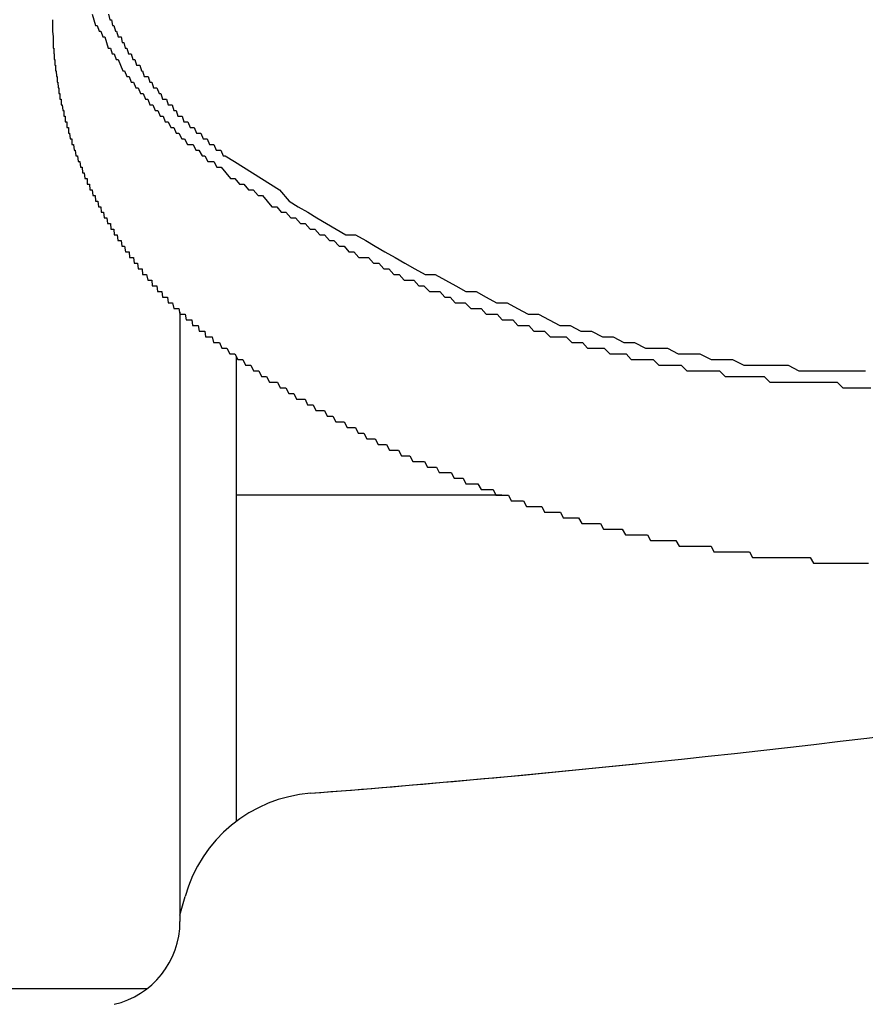
# Model space of a CAD drawing. Extents: x -46 to 21677, y -746 to 14597.
# Drawn here: x 2270 to 2285, y 12396 to 12413 of the extents above; entities that cross this region are included whole.
import ezdxf

# ---------------------------------------------------------------- set-up
doc = ezdxf.new("R2010")
doc.units = 0
doc.header["$LTSCALE"] = 70
doc.layers.add('_0-1_LAYER_1', color=7, linetype='CONTINUOUS')

msp = doc.modelspace()

# ---------------------------------------------------------------- linework, layer by layer
at = {"layer": '_0-1_LAYER_1', "color": 7, "linetype": 'Continuous'}
for p, q in [((2270.75, 12413.4), (2270.75, 12413.3)), ((2271.45, 12413.5), (2271.48, 12413.4)), ((2271.48, 12413.4), (2271.51, 12413.3)), ((2271.74, 12413.5), (2271.76, 12413.4)), ((2271.76, 12413.4), (2271.79, 12413.4)), ((2271.79, 12413.4), (2271.81, 12413.3)), ((2270.75, 12413.3), (2270.75, 12413.2)), ((2271.51, 12413.3), (2271.54, 12413.3)), ((2271.54, 12413.3), (2271.57, 12413.2)), ((2271.81, 12413.3), (2271.83, 12413.3)), ((2271.83, 12413.3), (2271.86, 12413.2)), ((2270.75, 12413.2), (2270.76, 12413.1)), ((2270.76, 12413.1), (2270.76, 12413)), ((2271.57, 12413.2), (2271.6, 12413.2)), ((2271.6, 12413.2), (2271.64, 12413.1)), ((2271.64, 12413.1), (2271.67, 12413.1)), ((2271.67, 12413.1), (2271.7, 12413)), ((2271.86, 12413.2), (2271.88, 12413.2)), ((2271.88, 12413.2), (2271.91, 12413.1)), ((2271.91, 12413.1), (2271.93, 12413.1)), ((2271.93, 12413.1), (2271.96, 12413.1)), ((2271.96, 12413.1), (2271.98, 12413)), ((2270.76, 12413), (2270.76, 12412.9)), ((2270.76, 12412.9), (2270.77, 12412.9)), ((2270.77, 12412.9), (2270.77, 12412.8)), ((2271.7, 12413), (2271.73, 12412.9)), ((2271.73, 12412.9), (2271.77, 12412.9)), ((2271.77, 12412.9), (2271.8, 12412.8)), ((2271.98, 12413), (2272.01, 12413)), ((2272.01, 12413), (2272.03, 12412.9)), ((2272.03, 12412.9), (2272.06, 12412.9)), ((2272.06, 12412.9), (2272.09, 12412.8)), ((2270.77, 12412.8), (2270.78, 12412.8)), ((2270.78, 12412.8), (2270.78, 12412.7)), ((2270.78, 12412.7), (2270.79, 12412.7)), ((2270.79, 12412.7), (2270.79, 12412.6)), ((2271.8, 12412.8), (2271.84, 12412.8)), ((2271.84, 12412.8), (2271.87, 12412.7)), ((2271.87, 12412.7), (2271.91, 12412.7)), ((2271.91, 12412.7), (2271.95, 12412.6)), ((2272.09, 12412.8), (2272.12, 12412.8)), ((2272.12, 12412.8), (2272.14, 12412.8)), ((2272.14, 12412.8), (2272.17, 12412.7)), ((2272.17, 12412.7), (2272.2, 12412.7)), ((2272.2, 12412.7), (2272.23, 12412.6)), ((2270.79, 12412.6), (2270.8, 12412.6)), ((2270.8, 12412.6), (2270.8, 12412.5)), ((2271.95, 12412.6), (2271.99, 12412.5)), ((2272.23, 12412.6), (2272.26, 12412.6)), ((2272.26, 12412.6), (2272.29, 12412.6)), ((2272.29, 12412.6), (2272.32, 12412.5)), ((2270.8, 12412.5), (2270.81, 12412.5)), ((2270.81, 12412.5), (2270.82, 12412.4)), ((2270.82, 12412.4), (2270.83, 12412.4)), ((2270.83, 12412.4), (2270.83, 12412.3)), ((2271.99, 12412.5), (2272.02, 12412.5)), ((2272.02, 12412.5), (2272.06, 12412.4)), ((2272.06, 12412.4), (2272.1, 12412.4)), ((2272.1, 12412.4), (2272.14, 12412.3)), ((2272.32, 12412.5), (2272.34, 12412.5)), ((2272.34, 12412.5), (2272.37, 12412.4)), ((2272.37, 12412.4), (2272.41, 12412.4)), ((2272.41, 12412.4), (2272.44, 12412.4)), ((2272.44, 12412.4), (2272.47, 12412.3)), ((2270.83, 12412.3), (2270.84, 12412.3)), ((2270.84, 12412.3), (2270.85, 12412.2)), ((2270.85, 12412.2), (2270.86, 12412.2)), ((2270.86, 12412.2), (2270.86, 12412.1)), ((2272.14, 12412.3), (2272.18, 12412.3)), ((2272.18, 12412.3), (2272.22, 12412.2)), ((2272.22, 12412.2), (2272.26, 12412.2)), ((2272.26, 12412.2), (2272.3, 12412.1)), ((2272.47, 12412.3), (2272.5, 12412.3)), ((2272.5, 12412.3), (2272.53, 12412.2)), ((2272.53, 12412.2), (2272.56, 12412.2)), ((2272.56, 12412.2), (2272.59, 12412.2)), ((2272.59, 12412.2), (2272.63, 12412.1)), ((2270.86, 12412.1), (2270.87, 12412.1)), ((2270.87, 12412.1), (2270.88, 12412.1)), ((2270.88, 12412.1), (2270.88, 12412)), ((2270.88, 12412), (2270.89, 12412)), ((2270.89, 12412), (2270.9, 12412)), ((2270.9, 12412), (2270.9, 12411.9)), ((2272.3, 12412.1), (2272.35, 12412.1)), ((2272.35, 12412.1), (2272.39, 12412)), ((2272.39, 12412), (2272.43, 12412)), ((2272.43, 12412), (2272.47, 12411.9)), ((2272.63, 12412.1), (2272.66, 12412.1)), ((2272.66, 12412.1), (2272.69, 12412)), ((2272.69, 12412), (2272.72, 12412)), ((2272.72, 12412), (2272.76, 12412)), ((2272.76, 12412), (2272.79, 12411.9)), ((2270.9, 12411.9), (2270.91, 12411.9)), ((2270.91, 12411.9), (2270.92, 12411.9)), ((2270.92, 12411.9), (2270.93, 12411.8)), ((2272.47, 12411.9), (2272.52, 12411.9)), ((2272.52, 12411.9), (2272.56, 12411.8)), ((2272.79, 12411.9), (2272.83, 12411.9)), ((2272.83, 12411.9), (2272.86, 12411.9)), ((2272.86, 12411.9), (2272.89, 12411.8)), ((2270.93, 12411.8), (2270.94, 12411.8)), ((2270.94, 12411.8), (2270.95, 12411.8)), ((2270.95, 12411.8), (2270.95, 12411.7)), ((2270.95, 12411.7), (2270.96, 12411.7)), ((2270.96, 12411.7), (2270.97, 12411.7)), ((2270.97, 12411.7), (2270.97, 12411.6)), ((2272.56, 12411.8), (2272.61, 12411.8)), ((2272.61, 12411.8), (2272.65, 12411.7)), ((2272.65, 12411.7), (2272.7, 12411.7)), ((2272.7, 12411.7), (2272.74, 12411.6)), ((2272.89, 12411.8), (2272.93, 12411.8)), ((2272.93, 12411.8), (2272.96, 12411.7)), ((2272.96, 12411.7), (2273, 12411.7)), ((2273, 12411.7), (2273.04, 12411.7)), ((2273.04, 12411.7), (2273.07, 12411.6)), ((2270.97, 12411.6), (2270.98, 12411.6)), ((2270.98, 12411.6), (2270.99, 12411.6)), ((2270.99, 12411.6), (2271, 12411.6)), ((2271, 12411.6), (2271, 12411.5)), ((2271, 12411.5), (2271.01, 12411.5)), ((2271.01, 12411.5), (2271.02, 12411.5)), ((2271.02, 12411.5), (2271.03, 12411.5)), ((2271.03, 12411.5), (2271.03, 12411.4)), ((2272.74, 12411.6), (2272.79, 12411.6)), ((2272.79, 12411.6), (2272.84, 12411.5)), ((2272.84, 12411.5), (2272.89, 12411.5)), ((2272.89, 12411.5), (2272.93, 12411.4)), ((2273.07, 12411.6), (2273.11, 12411.6)), ((2273.11, 12411.6), (2273.14, 12411.6)), ((2273.14, 12411.6), (2273.18, 12411.5)), ((2273.18, 12411.5), (2273.22, 12411.5)), ((2273.22, 12411.5), (2273.25, 12411.5)), ((2273.25, 12411.5), (2273.29, 12411.4)), ((2271.03, 12411.4), (2271.04, 12411.4)), ((2271.04, 12411.4), (2271.05, 12411.4)), ((2271.05, 12411.4), (2271.06, 12411.3)), ((2272.93, 12411.4), (2272.98, 12411.4)), ((2272.98, 12411.4), (2273.03, 12411.3)), ((2273.29, 12411.4), (2273.33, 12411.4)), ((2273.33, 12411.4), (2273.37, 12411.4)), ((2273.37, 12411.4), (2273.41, 12411.3)), ((2271.06, 12411.3), (2271.07, 12411.3)), ((2271.07, 12411.3), (2271.08, 12411.3)), ((2271.08, 12411.3), (2271.09, 12411.3)), ((2271.09, 12411.3), (2271.09, 12411.2)), ((2271.09, 12411.2), (2271.1, 12411.2)), ((2271.1, 12411.2), (2271.11, 12411.2)), ((2271.11, 12411.2), (2271.12, 12411.2)), ((2271.12, 12411.2), (2271.13, 12411.1)), ((2273.03, 12411.3), (2273.08, 12411.3)), ((2273.08, 12411.3), (2273.13, 12411.2)), ((2273.13, 12411.2), (2273.18, 12411.2)), ((2273.18, 12411.2), (2273.23, 12411.2)), ((2273.23, 12411.2), (2273.28, 12411.1)), ((2273.41, 12411.3), (2273.44, 12411.3)), ((2273.44, 12411.3), (2273.48, 12411.3)), ((2273.48, 12411.3), (2273.52, 12411.2)), ((2273.52, 12411.2), (2273.56, 12411.2)), ((2273.56, 12411.2), (2273.6, 12411.2)), ((2273.6, 12411.2), (2273.64, 12411.1)), ((2271.13, 12411.1), (2271.14, 12411.1)), ((2271.14, 12411.1), (2271.15, 12411.1)), ((2271.15, 12411.1), (2271.16, 12411)), ((2271.16, 12411), (2271.17, 12411)), ((2271.17, 12411), (2271.18, 12411)), ((2271.18, 12411), (2271.19, 12411)), ((2271.19, 12411), (2271.2, 12410.9)), ((2273.28, 12411.1), (2273.33, 12411.1)), ((2273.33, 12411.1), (2273.39, 12411)), ((2273.39, 12411), (2273.44, 12411)), ((2273.44, 12411), (2273.49, 12410.9)), ((2273.64, 12411.1), (2273.68, 12411.1)), ((2273.68, 12411.1), (2273.72, 12411.1)), ((2273.72, 12411.1), (2273.76, 12411)), ((2273.76, 12411), (2273.8, 12411)), ((2273.8, 12411), (2273.96, 12410.9)), ((2271.2, 12410.9), (2271.21, 12410.9)), ((2271.21, 12410.9), (2271.22, 12410.9)), ((2271.22, 12410.9), (2271.23, 12410.9)), ((2271.23, 12410.9), (2271.24, 12410.8)), ((2271.24, 12410.8), (2271.25, 12410.8)), ((2271.25, 12410.8), (2271.26, 12410.8)), ((2271.26, 12410.8), (2271.27, 12410.8)), ((2271.27, 12410.8), (2271.28, 12410.7)), ((2273.49, 12410.9), (2273.54, 12410.9)), ((2273.54, 12410.9), (2273.6, 12410.9)), ((2273.6, 12410.9), (2273.65, 12410.8)), ((2273.65, 12410.8), (2273.73, 12410.8)), ((2273.73, 12410.8), (2273.81, 12410.7)), ((2273.96, 12410.9), (2274.12, 12410.8)), ((2274.12, 12410.8), (2274.28, 12410.7)), ((2271.28, 12410.7), (2271.29, 12410.7)), ((2271.29, 12410.7), (2271.3, 12410.7)), ((2271.3, 12410.7), (2271.31, 12410.7)), ((2271.31, 12410.7), (2271.32, 12410.6)), ((2273.81, 12410.7), (2273.89, 12410.6)), ((2274.28, 12410.7), (2274.44, 12410.6)), ((2271.32, 12410.6), (2271.33, 12410.6)), ((2271.33, 12410.6), (2271.34, 12410.6)), ((2271.34, 12410.6), (2271.35, 12410.6)), ((2271.35, 12410.6), (2271.36, 12410.6)), ((2271.36, 12410.6), (2271.36, 12410.5)), ((2271.36, 12410.5), (2271.37, 12410.5)), ((2271.37, 12410.5), (2271.38, 12410.5)), ((2271.38, 12410.5), (2271.39, 12410.5)), ((2271.39, 12410.5), (2271.4, 12410.5)), ((2271.4, 12410.5), (2271.41, 12410.4)), ((2273.89, 12410.6), (2273.97, 12410.6)), ((2273.97, 12410.6), (2274.05, 12410.5)), ((2274.05, 12410.5), (2274.13, 12410.5)), ((2274.13, 12410.5), (2274.21, 12410.4)), ((2274.44, 12410.6), (2274.6, 12410.5)), ((2274.6, 12410.5), (2274.76, 12410.4)), ((2271.41, 12410.4), (2271.42, 12410.4)), ((2271.42, 12410.4), (2271.43, 12410.4)), ((2271.43, 12410.4), (2271.44, 12410.4)), ((2271.44, 12410.4), (2271.45, 12410.4)), ((2271.45, 12410.4), (2271.46, 12410.3)), ((2271.46, 12410.3), (2271.47, 12410.3)), ((2271.47, 12410.3), (2271.48, 12410.3)), ((2271.48, 12410.3), (2271.49, 12410.3)), ((2271.49, 12410.3), (2271.5, 12410.3)), ((2271.5, 12410.3), (2271.51, 12410.2)), ((2274.21, 12410.4), (2274.29, 12410.4)), ((2274.29, 12410.4), (2274.38, 12410.3)), ((2274.38, 12410.3), (2274.46, 12410.3)), ((2274.46, 12410.3), (2274.54, 12410.2)), ((2274.76, 12410.4), (2274.93, 12410.2)), ((2271.51, 12410.2), (2271.52, 12410.2)), ((2271.52, 12410.2), (2271.53, 12410.2)), ((2271.53, 12410.2), (2271.54, 12410.2)), ((2271.54, 12410.2), (2271.55, 12410.2)), ((2271.55, 12410.2), (2271.56, 12410.1)), ((2271.56, 12410.1), (2271.57, 12410.1)), ((2271.57, 12410.1), (2271.58, 12410.1)), ((2271.58, 12410.1), (2271.59, 12410.1)), ((2271.59, 12410.1), (2271.6, 12410.1)), ((2271.6, 12410.1), (2271.61, 12410)), ((2274.54, 12410.2), (2274.62, 12410.1)), ((2274.62, 12410.1), (2274.71, 12410.1)), ((2274.71, 12410.1), (2274.79, 12410)), ((2274.93, 12410.2), (2275.09, 12410.1)), ((2275.09, 12410.1), (2275.26, 12410)), ((2271.61, 12410), (2271.62, 12410)), ((2271.62, 12410), (2271.63, 12410)), ((2271.63, 12410), (2271.64, 12410)), ((2271.64, 12410), (2271.65, 12410)), ((2271.65, 12410), (2271.66, 12409.9)), ((2274.79, 12410), (2274.87, 12410)), ((2274.87, 12410), (2274.96, 12409.9)), ((2275.26, 12410), (2275.42, 12409.9)), ((2271.66, 12409.9), (2271.67, 12409.9)), ((2271.67, 12409.9), (2271.68, 12409.9)), ((2271.68, 12409.9), (2271.69, 12409.9)), ((2271.69, 12409.9), (2271.7, 12409.9)), ((2271.7, 12409.9), (2271.71, 12409.9)), ((2271.71, 12409.9), (2271.72, 12409.8)), ((2271.72, 12409.8), (2271.73, 12409.8)), ((2271.73, 12409.8), (2271.74, 12409.8)), ((2271.74, 12409.8), (2271.75, 12409.8)), ((2271.75, 12409.8), (2271.76, 12409.8)), ((2271.76, 12409.8), (2271.77, 12409.8)), ((2271.77, 12409.8), (2271.78, 12409.7)), ((2274.96, 12409.9), (2275.04, 12409.9)), ((2275.04, 12409.9), (2275.13, 12409.8)), ((2275.13, 12409.8), (2275.21, 12409.8)), ((2275.21, 12409.8), (2275.3, 12409.7)), ((2275.42, 12409.9), (2275.59, 12409.8)), ((2275.59, 12409.8), (2275.76, 12409.7)), ((2271.78, 12409.7), (2271.79, 12409.7)), ((2271.79, 12409.7), (2271.8, 12409.7)), ((2271.8, 12409.7), (2271.81, 12409.7)), ((2271.81, 12409.7), (2271.82, 12409.7)), ((2271.82, 12409.7), (2271.83, 12409.7)), ((2271.83, 12409.7), (2271.84, 12409.6)), ((2271.84, 12409.6), (2271.85, 12409.6)), ((2271.85, 12409.6), (2271.86, 12409.6)), ((2271.86, 12409.6), (2271.87, 12409.6)), ((2271.87, 12409.6), (2271.88, 12409.6)), ((2271.88, 12409.6), (2271.89, 12409.6)), ((2271.89, 12409.6), (2271.9, 12409.5)), ((2275.3, 12409.7), (2275.38, 12409.7)), ((2275.38, 12409.7), (2275.47, 12409.6)), ((2275.47, 12409.6), (2275.55, 12409.6)), ((2275.55, 12409.6), (2275.64, 12409.5)), ((2275.76, 12409.7), (2275.93, 12409.6)), ((2275.93, 12409.6), (2276.1, 12409.6)), ((2276.1, 12409.6), (2276.28, 12409.5)), ((2271.9, 12409.5), (2271.91, 12409.5)), ((2271.91, 12409.5), (2271.92, 12409.5)), ((2271.92, 12409.5), (2271.93, 12409.5)), ((2271.93, 12409.5), (2271.94, 12409.5)), ((2271.94, 12409.5), (2271.95, 12409.5)), ((2271.95, 12409.5), (2271.96, 12409.5)), ((2271.96, 12409.5), (2271.97, 12409.4)), ((2271.97, 12409.4), (2271.98, 12409.4)), ((2271.98, 12409.4), (2271.99, 12409.4)), ((2271.99, 12409.4), (2272, 12409.4)), ((2272, 12409.4), (2272.01, 12409.4)), ((2272.01, 12409.4), (2272.02, 12409.4)), ((2272.02, 12409.4), (2272.04, 12409.3)), ((2275.64, 12409.5), (2275.72, 12409.5)), ((2275.72, 12409.5), (2275.81, 12409.4)), ((2275.81, 12409.4), (2275.9, 12409.4)), ((2275.9, 12409.4), (2275.98, 12409.3)), ((2276.28, 12409.5), (2276.45, 12409.4)), ((2276.45, 12409.4), (2276.62, 12409.3)), ((2272.04, 12409.3), (2272.05, 12409.3)), ((2272.05, 12409.3), (2272.06, 12409.3)), ((2272.06, 12409.3), (2272.07, 12409.3)), ((2272.07, 12409.3), (2272.08, 12409.3)), ((2272.08, 12409.3), (2272.09, 12409.3)), ((2272.09, 12409.3), (2272.1, 12409.3)), ((2272.1, 12409.3), (2272.11, 12409.2)), ((2275.98, 12409.3), (2276.07, 12409.3)), ((2276.07, 12409.3), (2276.16, 12409.2)), ((2276.62, 12409.3), (2276.8, 12409.2)), ((2272.11, 12409.2), (2272.12, 12409.2)), ((2272.12, 12409.2), (2272.13, 12409.2)), ((2272.13, 12409.2), (2272.15, 12409.2)), ((2272.15, 12409.2), (2272.16, 12409.2)), ((2272.16, 12409.2), (2272.17, 12409.2)), ((2272.17, 12409.2), (2272.18, 12409.2)), ((2272.18, 12409.2), (2272.19, 12409.1)), ((2272.19, 12409.1), (2272.2, 12409.1)), ((2272.2, 12409.1), (2272.21, 12409.1)), ((2272.21, 12409.1), (2272.23, 12409.1)), ((2272.23, 12409.1), (2272.24, 12409.1)), ((2272.24, 12409.1), (2272.25, 12409.1)), ((2272.25, 12409.1), (2272.26, 12409)), ((2276.16, 12409.2), (2276.25, 12409.2)), ((2276.25, 12409.2), (2276.33, 12409.2)), ((2276.33, 12409.2), (2276.42, 12409.1)), ((2276.42, 12409.1), (2276.51, 12409.1)), ((2276.51, 12409.1), (2276.6, 12409)), ((2276.8, 12409.2), (2276.97, 12409.1)), ((2276.97, 12409.1), (2277.15, 12409)), ((2272.26, 12409), (2272.27, 12409)), ((2272.27, 12409), (2272.28, 12409)), ((2272.28, 12409), (2272.29, 12409)), ((2272.29, 12409), (2272.31, 12409)), ((2272.31, 12409), (2272.32, 12409)), ((2272.32, 12409), (2272.33, 12409)), ((2272.33, 12409), (2272.34, 12408.9)), ((2272.34, 12408.9), (2272.35, 12408.9)), ((2272.35, 12408.9), (2272.37, 12408.9)), ((2272.37, 12408.9), (2272.38, 12408.9)), ((2272.38, 12408.9), (2272.39, 12408.9)), ((2272.39, 12408.9), (2272.4, 12408.9)), ((2272.4, 12408.9), (2272.41, 12408.9)), ((2272.41, 12408.9), (2272.43, 12408.8)), ((2276.6, 12409), (2276.69, 12409)), ((2276.69, 12409), (2276.78, 12408.9)), ((2276.78, 12408.9), (2276.87, 12408.9)), ((2276.87, 12408.9), (2276.96, 12408.8)), ((2277.15, 12409), (2277.33, 12408.9)), ((2277.33, 12408.9), (2277.51, 12408.9)), ((2277.51, 12408.9), (2277.69, 12408.8)), ((2272.43, 12408.8), (2272.44, 12408.8)), ((2272.44, 12408.8), (2272.45, 12408.8)), ((2272.45, 12408.8), (2272.46, 12408.8)), ((2272.46, 12408.8), (2272.48, 12408.8)), ((2272.48, 12408.8), (2272.49, 12408.8)), ((2272.49, 12408.8), (2272.5, 12408.8)), ((2272.5, 12408.8), (2272.51, 12408.7)), ((2272.51, 12408.7), (2272.52, 12408.7)), ((2272.52, 12408.7), (2272.54, 12408.7)), ((2272.54, 12408.7), (2272.55, 12408.7)), ((2272.55, 12408.7), (2272.56, 12408.7)), ((2272.56, 12408.7), (2272.58, 12408.7)), ((2272.58, 12408.7), (2272.59, 12408.7)), ((2272.59, 12408.7), (2272.6, 12408.6)), ((2276.96, 12408.8), (2277.04, 12408.8)), ((2277.04, 12408.8), (2277.13, 12408.8)), ((2277.13, 12408.8), (2277.22, 12408.7)), ((2277.22, 12408.7), (2277.31, 12408.7)), ((2277.31, 12408.7), (2277.41, 12408.6)), ((2277.69, 12408.8), (2277.87, 12408.7)), ((2277.87, 12408.7), (2278.05, 12408.6)), ((2272.6, 12408.6), (2272.61, 12408.6)), ((2272.61, 12408.6), (2272.63, 12408.6)), ((2272.63, 12408.6), (2272.64, 12408.6)), ((2272.64, 12408.6), (2272.65, 12408.6)), ((2272.65, 12408.6), (2272.66, 12408.6)), ((2272.66, 12408.6), (2272.68, 12408.6)), ((2272.68, 12408.6), (2272.69, 12408.5)), ((2277.41, 12408.6), (2277.5, 12408.6)), ((2277.5, 12408.6), (2277.59, 12408.6)), ((2277.59, 12408.6), (2277.68, 12408.5)), ((2278.05, 12408.6), (2278.23, 12408.6)), ((2278.23, 12408.6), (2278.41, 12408.5)), ((2272.69, 12408.5), (2272.7, 12408.5)), ((2272.7, 12408.5), (2272.72, 12408.5)), ((2272.72, 12408.5), (2272.73, 12408.5)), ((2272.73, 12408.5), (2272.74, 12408.5)), ((2272.74, 12408.5), (2272.76, 12408.5)), ((2272.76, 12408.5), (2272.77, 12408.5)), ((2272.77, 12408.5), (2272.78, 12408.5)), ((2272.78, 12408.5), (2272.79, 12408.4)), ((2272.79, 12408.4), (2272.81, 12408.4)), ((2272.81, 12408.4), (2272.82, 12408.4)), ((2272.82, 12408.4), (2272.83, 12408.4)), ((2272.83, 12408.4), (2272.85, 12408.4)), ((2272.85, 12408.4), (2272.86, 12408.4)), ((2272.86, 12408.4), (2272.87, 12408.4)), ((2272.87, 12408.4), (2272.89, 12408.3)), ((2277.68, 12408.5), (2277.77, 12408.5)), ((2277.77, 12408.5), (2277.86, 12408.4)), ((2277.86, 12408.4), (2277.95, 12408.4)), ((2277.95, 12408.4), (2278.04, 12408.4)), ((2278.04, 12408.4), (2278.14, 12408.3)), ((2278.41, 12408.5), (2278.59, 12408.4)), ((2278.59, 12408.4), (2278.78, 12408.4)), ((2278.78, 12408.4), (2278.96, 12408.3)), ((2272.89, 12408.3), (2272.9, 12408.3)), ((2272.9, 12408.3), (2272.92, 12408.3)), ((2272.92, 12408.3), (2272.93, 12408.3)), ((2272.93, 12408.3), (2272.94, 12408.3)), ((2272.94, 12408.3), (2272.96, 12408.3)), ((2272.96, 12408.3), (2272.97, 12408.3)), ((2272.97, 12408.3), (2272.98, 12408.3)), ((2272.98, 12408.3), (2273, 12408.2)), ((2273, 12408.238), (2273, 12397.468)), ((2273, 12408.2), (2273.01, 12408.2)), ((2273.01, 12408.2), (2273.02, 12408.2)), ((2273.02, 12408.2), (2273.04, 12408.2)), ((2273.04, 12408.2), (2273.05, 12408.2)), ((2273.05, 12408.2), (2273.07, 12408.2)), ((2273.07, 12408.2), (2273.08, 12408.2)), ((2273.08, 12408.2), (2273.09, 12408.2)), ((2273.09, 12408.2), (2273.11, 12408.1)), ((2278.14, 12408.3), (2278.23, 12408.3)), ((2278.23, 12408.3), (2278.32, 12408.3)), ((2278.32, 12408.3), (2278.41, 12408.2)), ((2278.41, 12408.2), (2278.51, 12408.2)), ((2278.51, 12408.2), (2278.6, 12408.2)), ((2278.6, 12408.2), (2278.69, 12408.1)), ((2278.96, 12408.3), (2279.15, 12408.2)), ((2279.15, 12408.2), (2279.33, 12408.2)), ((2279.33, 12408.2), (2279.52, 12408.1)), ((2273.11, 12408.1), (2273.12, 12408.1)), ((2273.12, 12408.1), (2273.14, 12408.1)), ((2273.14, 12408.1), (2273.15, 12408.1)), ((2273.15, 12408.1), (2273.16, 12408.1)), ((2273.16, 12408.1), (2273.18, 12408.1)), ((2273.18, 12408.1), (2273.19, 12408.1)), ((2273.19, 12408.1), (2273.21, 12408.1)), ((2273.21, 12408.1), (2273.22, 12408)), ((2273.22, 12408), (2273.24, 12408)), ((2273.24, 12408), (2273.25, 12408)), ((2273.25, 12408), (2273.26, 12408)), ((2273.26, 12408), (2273.28, 12408)), ((2273.28, 12408), (2273.29, 12408)), ((2273.29, 12408), (2273.31, 12408)), ((2273.31, 12408), (2273.32, 12408)), ((2273.32, 12408), (2273.34, 12407.9)), ((2278.69, 12408.1), (2278.79, 12408.1)), ((2278.79, 12408.1), (2278.88, 12408.1)), ((2278.88, 12408.1), (2278.97, 12408)), ((2278.97, 12408), (2279.07, 12408)), ((2279.07, 12408), (2279.16, 12408)), ((2279.16, 12408), (2279.25, 12407.9)), ((2279.52, 12408.1), (2279.71, 12408)), ((2279.71, 12408), (2279.89, 12408)), ((2279.89, 12408), (2280.08, 12407.9)), ((2273.34, 12407.9), (2273.35, 12407.9)), ((2273.35, 12407.9), (2273.37, 12407.9)), ((2273.37, 12407.9), (2273.38, 12407.9)), ((2273.38, 12407.9), (2273.4, 12407.9)), ((2273.4, 12407.9), (2273.41, 12407.9)), ((2273.41, 12407.9), (2273.43, 12407.9)), ((2273.43, 12407.9), (2273.44, 12407.9)), ((2273.44, 12407.9), (2273.45, 12407.8)), ((2279.25, 12407.9), (2279.35, 12407.9)), ((2279.35, 12407.9), (2279.44, 12407.9)), ((2279.44, 12407.9), (2279.54, 12407.8)), ((2280.08, 12407.9), (2280.27, 12407.9)), ((2280.27, 12407.9), (2280.46, 12407.8)), ((2273.45, 12407.8), (2273.47, 12407.8)), ((2273.47, 12407.8), (2273.48, 12407.8)), ((2273.48, 12407.8), (2273.5, 12407.8)), ((2273.5, 12407.8), (2273.51, 12407.8)), ((2273.51, 12407.8), (2273.53, 12407.8)), ((2273.53, 12407.8), (2273.54, 12407.8)), ((2273.54, 12407.8), (2273.56, 12407.8)), ((2273.56, 12407.8), (2273.57, 12407.8)), ((2273.57, 12407.8), (2273.59, 12407.7)), ((2273.59, 12407.7), (2273.6, 12407.7)), ((2273.6, 12407.7), (2273.62, 12407.7)), ((2273.62, 12407.7), (2273.63, 12407.7)), ((2273.63, 12407.7), (2273.65, 12407.7)), ((2273.65, 12407.7), (2273.7, 12407.7)), ((2273.7, 12407.7), (2273.74, 12407.6)), ((2279.54, 12407.8), (2279.63, 12407.8)), ((2279.63, 12407.8), (2279.73, 12407.8)), ((2279.73, 12407.8), (2279.82, 12407.8)), ((2279.82, 12407.8), (2279.92, 12407.7)), ((2279.92, 12407.7), (2280.01, 12407.7)), ((2280.01, 12407.7), (2280.11, 12407.7)), ((2280.11, 12407.7), (2280.2, 12407.6)), ((2280.46, 12407.8), (2280.65, 12407.8)), ((2280.65, 12407.8), (2280.84, 12407.7)), ((2280.84, 12407.7), (2281.03, 12407.7)), ((2281.03, 12407.7), (2281.22, 12407.6)), ((2273.74, 12407.6), (2273.79, 12407.6)), ((2273.79, 12407.6), (2273.83, 12407.6)), ((2273.83, 12407.6), (2273.88, 12407.5)), ((2273.88, 12407.5), (2273.93, 12407.5)), ((2273.93, 12407.5), (2273.97, 12407.5)), ((2273.97, 12407.5), (2274.02, 12407.4)), ((2280.2, 12407.6), (2280.3, 12407.6)), ((2280.3, 12407.6), (2280.4, 12407.6)), ((2280.4, 12407.6), (2280.49, 12407.6)), ((2280.49, 12407.6), (2280.59, 12407.5)), ((2280.59, 12407.5), (2280.68, 12407.5)), ((2280.68, 12407.5), (2280.78, 12407.5)), ((2280.78, 12407.5), (2280.88, 12407.5)), ((2280.88, 12407.5), (2280.97, 12407.4)), ((2281.22, 12407.6), (2281.41, 12407.6)), ((2281.41, 12407.6), (2281.61, 12407.6)), ((2281.61, 12407.6), (2281.8, 12407.5)), ((2281.8, 12407.5), (2281.99, 12407.5)), ((2281.99, 12407.5), (2282.18, 12407.5)), ((2282.18, 12407.5), (2282.38, 12407.4)), ((2274, 12399.242), (2274, 12407.443)), ((2274.02, 12407.4), (2274.06, 12407.4)), ((2274.06, 12407.4), (2274.11, 12407.4)), ((2274.11, 12407.4), (2274.16, 12407.3)), ((2280.97, 12407.4), (2281.07, 12407.4)), ((2281.07, 12407.4), (2281.17, 12407.4)), ((2281.17, 12407.4), (2281.26, 12407.4)), ((2281.26, 12407.4), (2281.36, 12407.4)), ((2281.36, 12407.4), (2281.46, 12407.3)), ((2282.38, 12407.4), (2282.57, 12407.4)), ((2282.57, 12407.4), (2282.76, 12407.4)), ((2282.76, 12407.4), (2282.96, 12407.3)), ((2274.16, 12407.3), (2274.2, 12407.3)), ((2274.2, 12407.3), (2274.25, 12407.3)), ((2274.25, 12407.3), (2274.3, 12407.2)), ((2274.3, 12407.2), (2274.34, 12407.2)), ((2274.34, 12407.2), (2274.39, 12407.2)), ((2274.39, 12407.2), (2274.44, 12407.1)), ((2281.46, 12407.3), (2281.56, 12407.3)), ((2281.56, 12407.3), (2281.65, 12407.3)), ((2281.65, 12407.3), (2281.75, 12407.3)), ((2281.75, 12407.3), (2281.85, 12407.3)), ((2281.85, 12407.3), (2281.95, 12407.2)), ((2281.95, 12407.2), (2282.04, 12407.2)), ((2282.04, 12407.2), (2282.14, 12407.2)), ((2282.14, 12407.2), (2282.24, 12407.2)), ((2282.24, 12407.2), (2282.34, 12407.2)), ((2282.34, 12407.2), (2282.43, 12407.2)), ((2282.43, 12407.2), (2282.53, 12407.2)), ((2282.53, 12407.2), (2282.63, 12407.1)), ((2282.96, 12407.3), (2283.15, 12407.3)), ((2283.15, 12407.3), (2283.35, 12407.3)), ((2283.35, 12407.3), (2283.54, 12407.3)), ((2283.54, 12407.3), (2283.74, 12407.3)), ((2283.74, 12407.3), (2283.93, 12407.2)), ((2283.93, 12407.2), (2284.13, 12407.2)), ((2284.13, 12407.2), (2284.32, 12407.2)), ((2284.32, 12407.2), (2284.52, 12407.2)), ((2284.52, 12407.2), (2284.72, 12407.2)), ((2284.72, 12407.2), (2284.91, 12407.2)), ((2284.91, 12407.2), (2285.11, 12407.2)), ((2274.44, 12407.1), (2274.49, 12407.1)), ((2274.49, 12407.1), (2274.53, 12407.1)), ((2274.53, 12407.1), (2274.58, 12407)), ((2274.58, 12407), (2274.63, 12407)), ((2274.63, 12407), (2274.68, 12407)), ((2274.68, 12407), (2274.72, 12407)), ((2274.72, 12407), (2274.77, 12406.9)), ((2282.63, 12407.1), (2282.73, 12407.1)), ((2282.73, 12407.1), (2282.83, 12407.1)), ((2282.83, 12407.1), (2282.93, 12407.1)), ((2282.93, 12407.1), (2283.02, 12407.1)), ((2283.02, 12407.1), (2283.12, 12407.1)), ((2283.12, 12407.1), (2283.22, 12407.1)), ((2283.22, 12407.1), (2283.32, 12407.1)), ((2283.32, 12407.1), (2283.42, 12407)), ((2283.42, 12407), (2283.52, 12407)), ((2283.52, 12407), (2283.62, 12407)), ((2283.62, 12407), (2283.72, 12407)), ((2283.72, 12407), (2283.81, 12407)), ((2283.81, 12407), (2283.91, 12407)), ((2283.91, 12407), (2284.01, 12407)), ((2284.01, 12407), (2284.11, 12407)), ((2284.11, 12407), (2284.21, 12407)), ((2284.21, 12407), (2284.31, 12407)), ((2284.31, 12407), (2284.41, 12407)), ((2284.41, 12407), (2284.51, 12407)), ((2284.51, 12407), (2284.61, 12407)), ((2284.61, 12407), (2284.71, 12406.9)), ((2274.77, 12406.9), (2274.82, 12406.9)), ((2274.82, 12406.9), (2274.87, 12406.9)), ((2274.87, 12406.9), (2274.92, 12406.8)), ((2274.92, 12406.8), (2274.96, 12406.8)), ((2274.96, 12406.8), (2275.01, 12406.8)), ((2275.01, 12406.8), (2275.06, 12406.7)), ((2284.71, 12406.9), (2284.81, 12406.9)), ((2284.81, 12406.9), (2284.9, 12406.9)), ((2284.9, 12406.9), (2285, 12406.9)), ((2285, 12406.9), (2285.1, 12406.9)), ((2285.1, 12406.9), (2285.2, 12406.9)), ((2275.06, 12406.7), (2275.11, 12406.7)), ((2275.11, 12406.7), (2275.16, 12406.7)), ((2275.16, 12406.7), (2275.21, 12406.7)), ((2275.21, 12406.7), (2275.25, 12406.6)), ((2275.25, 12406.6), (2275.3, 12406.6)), ((2275.3, 12406.6), (2275.35, 12406.6)), ((2275.35, 12406.6), (2275.4, 12406.5)), ((2275.4, 12406.5), (2275.45, 12406.5)), ((2275.45, 12406.5), (2275.5, 12406.5)), ((2275.5, 12406.5), (2275.55, 12406.5)), ((2275.55, 12406.5), (2275.6, 12406.4)), ((2275.6, 12406.4), (2275.65, 12406.4)), ((2275.65, 12406.4), (2275.7, 12406.4)), ((2275.7, 12406.4), (2275.75, 12406.3)), ((2275.75, 12406.3), (2275.8, 12406.3)), ((2275.8, 12406.3), (2275.85, 12406.3)), ((2275.85, 12406.3), (2275.9, 12406.3)), ((2275.9, 12406.3), (2275.95, 12406.2)), ((2275.95, 12406.2), (2276, 12406.2)), ((2276, 12406.2), (2276.05, 12406.2)), ((2276.05, 12406.2), (2276.1, 12406.2)), ((2276.1, 12406.2), (2276.15, 12406.1)), ((2276.15, 12406.1), (2276.2, 12406.1)), ((2276.2, 12406.1), (2276.25, 12406.1)), ((2276.25, 12406.1), (2276.3, 12406)), ((2276.3, 12406), (2276.35, 12406)), ((2276.35, 12406), (2276.4, 12406)), ((2276.4, 12406), (2276.45, 12406)), ((2276.45, 12406), (2276.5, 12405.9)), ((2276.5, 12405.9), (2276.55, 12405.9)), ((2276.55, 12405.9), (2276.6, 12405.9)), ((2276.6, 12405.9), (2276.65, 12405.9)), ((2276.65, 12405.9), (2276.7, 12405.8)), ((2276.7, 12405.8), (2276.75, 12405.8)), ((2276.75, 12405.8), (2276.8, 12405.8)), ((2276.8, 12405.8), (2276.86, 12405.8)), ((2276.86, 12405.8), (2276.91, 12405.7)), ((2276.91, 12405.7), (2276.96, 12405.7)), ((2276.96, 12405.7), (2277.01, 12405.7)), ((2277.01, 12405.7), (2277.06, 12405.7)), ((2277.06, 12405.7), (2277.11, 12405.6)), ((2277.11, 12405.6), (2277.16, 12405.6)), ((2277.16, 12405.6), (2277.22, 12405.6)), ((2277.22, 12405.6), (2277.27, 12405.6)), ((2277.27, 12405.6), (2277.32, 12405.6)), ((2277.32, 12405.6), (2277.37, 12405.5)), ((2277.37, 12405.5), (2277.42, 12405.5)), ((2277.42, 12405.5), (2277.48, 12405.5)), ((2277.48, 12405.5), (2277.53, 12405.5)), ((2277.53, 12405.5), (2277.58, 12405.4)), ((2277.58, 12405.4), (2277.63, 12405.4)), ((2277.63, 12405.4), (2277.68, 12405.4)), ((2277.68, 12405.4), (2277.74, 12405.4)), ((2277.74, 12405.4), (2277.79, 12405.4)), ((2277.79, 12405.4), (2277.84, 12405.3)), ((2277.84, 12405.3), (2277.89, 12405.3)), ((2277.89, 12405.3), (2277.95, 12405.3)), ((2277.95, 12405.3), (2278, 12405.3)), ((2278, 12405.3), (2278.05, 12405.2)), ((2278.05, 12405.2), (2278.1, 12405.2)), ((2278.1, 12405.2), (2278.16, 12405.2)), ((2278.16, 12405.2), (2278.21, 12405.2)), ((2278.21, 12405.2), (2278.26, 12405.2)), ((2278.26, 12405.2), (2278.32, 12405.1)), ((2278.32, 12405.1), (2278.37, 12405.1)), ((2278.37, 12405.1), (2278.42, 12405.1)), ((2278.42, 12405.1), (2278.48, 12405.1)), ((2278.48, 12405.1), (2278.53, 12405.1)), ((2278.53, 12405.1), (2278.58, 12405)), ((2278.687, 12405), (2274, 12405)), ((2278.58, 12405), (2278.64, 12405)), ((2278.64, 12405), (2278.69, 12405)), ((2278.69, 12405), (2278.74, 12405)), ((2278.74, 12405), (2278.8, 12405)), ((2278.8, 12405), (2278.85, 12404.9)), ((2278.85, 12404.9), (2278.9, 12404.9)), ((2278.9, 12404.9), (2278.96, 12404.9)), ((2278.96, 12404.9), (2279.01, 12404.9)), ((2279.01, 12404.9), (2279.07, 12404.9)), ((2279.07, 12404.9), (2279.12, 12404.8)), ((2279.12, 12404.8), (2279.17, 12404.8)), ((2279.17, 12404.8), (2279.23, 12404.8)), ((2279.23, 12404.8), (2279.28, 12404.8)), ((2279.28, 12404.8), (2279.34, 12404.8)), ((2279.34, 12404.8), (2279.39, 12404.8)), ((2279.39, 12404.8), (2279.44, 12404.7)), ((2279.44, 12404.7), (2279.5, 12404.7)), ((2279.5, 12404.7), (2279.55, 12404.7)), ((2279.55, 12404.7), (2279.61, 12404.7)), ((2279.61, 12404.7), (2279.66, 12404.7)), ((2279.66, 12404.7), (2279.72, 12404.7)), ((2279.72, 12404.7), (2279.77, 12404.6)), ((2279.77, 12404.6), (2279.82, 12404.6)), ((2279.82, 12404.6), (2279.88, 12404.6)), ((2279.88, 12404.6), (2279.93, 12404.6)), ((2279.93, 12404.6), (2279.99, 12404.6)), ((2279.99, 12404.6), (2280.04, 12404.6)), ((2280.04, 12404.6), (2280.1, 12404.5)), ((2280.1, 12404.5), (2280.15, 12404.5)), ((2280.15, 12404.5), (2280.21, 12404.5)), ((2280.21, 12404.5), (2280.26, 12404.5)), ((2280.26, 12404.5), (2280.32, 12404.5)), ((2280.32, 12404.5), (2280.37, 12404.5)), ((2280.37, 12404.5), (2280.43, 12404.5)), ((2280.43, 12404.5), (2280.48, 12404.4)), ((2280.48, 12404.4), (2280.54, 12404.4)), ((2280.54, 12404.4), (2280.59, 12404.4)), ((2280.59, 12404.4), (2280.65, 12404.4)), ((2280.65, 12404.4), (2280.7, 12404.4)), ((2280.7, 12404.4), (2280.76, 12404.4)), ((2280.76, 12404.4), (2280.81, 12404.4)), ((2280.81, 12404.4), (2280.87, 12404.3)), ((2280.87, 12404.3), (2280.93, 12404.3)), ((2280.93, 12404.3), (2280.98, 12404.3)), ((2280.98, 12404.3), (2281.04, 12404.3)), ((2281.04, 12404.3), (2281.09, 12404.3)), ((2281.09, 12404.3), (2281.15, 12404.3)), ((2281.15, 12404.3), (2281.2, 12404.3)), ((2281.2, 12404.3), (2281.26, 12404.3)), ((2281.26, 12404.3), (2281.31, 12404.2)), ((2281.31, 12404.2), (2281.37, 12404.2)), ((2281.37, 12404.2), (2281.43, 12404.2)), ((2281.43, 12404.2), (2281.48, 12404.2)), ((2281.48, 12404.2), (2281.54, 12404.2)), ((2281.54, 12404.2), (2281.59, 12404.2)), ((2281.59, 12404.2), (2281.65, 12404.2)), ((2281.65, 12404.2), (2281.71, 12404.2)), ((2281.71, 12404.2), (2281.76, 12404.2)), ((2281.76, 12404.2), (2281.82, 12404.1)), ((2281.82, 12404.1), (2281.87, 12404.1)), ((2281.87, 12404.1), (2281.93, 12404.1)), ((2281.93, 12404.1), (2281.99, 12404.1)), ((2281.99, 12404.1), (2282.04, 12404.1)), ((2282.04, 12404.1), (2282.1, 12404.1)), ((2282.1, 12404.1), (2282.15, 12404.1)), ((2282.15, 12404.1), (2282.21, 12404.1)), ((2282.21, 12404.1), (2282.27, 12404.1)), ((2282.27, 12404.1), (2282.32, 12404.1)), ((2282.32, 12404.1), (2282.38, 12404.1)), ((2282.38, 12404.1), (2282.43, 12404)), ((2282.43, 12404), (2282.49, 12404)), ((2282.49, 12404), (2282.55, 12404)), ((2282.55, 12404), (2282.6, 12404)), ((2282.6, 12404), (2282.66, 12404)), ((2282.66, 12404), (2282.72, 12404)), ((2282.72, 12404), (2282.77, 12404)), ((2282.77, 12404), (2282.83, 12404)), ((2282.83, 12404), (2282.89, 12404)), ((2282.89, 12404), (2282.94, 12404)), ((2282.94, 12404), (2283, 12404)), ((2283, 12404), (2283.06, 12404)), ((2283.06, 12404), (2283.11, 12403.9)), ((2283.11, 12403.9), (2283.17, 12403.9)), ((2283.17, 12403.9), (2283.23, 12403.9)), ((2283.23, 12403.9), (2283.28, 12403.9)), ((2283.28, 12403.9), (2283.34, 12403.9)), ((2283.34, 12403.9), (2283.4, 12403.9)), ((2283.4, 12403.9), (2283.45, 12403.9)), ((2283.45, 12403.9), (2283.51, 12403.9)), ((2283.51, 12403.9), (2283.57, 12403.9)), ((2283.57, 12403.9), (2283.62, 12403.9)), ((2283.62, 12403.9), (2283.68, 12403.9)), ((2283.68, 12403.9), (2283.74, 12403.9)), ((2283.74, 12403.9), (2283.79, 12403.9)), ((2283.79, 12403.9), (2283.85, 12403.9)), ((2283.85, 12403.9), (2283.91, 12403.9)), ((2283.91, 12403.9), (2283.96, 12403.9)), ((2283.96, 12403.9), (2284.02, 12403.9)), ((2284.02, 12403.9), (2284.08, 12403.9)), ((2284.08, 12403.9), (2284.13, 12403.9)), ((2284.13, 12403.9), (2284.19, 12403.8)), ((2284.19, 12403.8), (2284.25, 12403.8)), ((2284.25, 12403.8), (2284.3, 12403.8)), ((2284.3, 12403.8), (2284.36, 12403.8)), ((2284.36, 12403.8), (2284.42, 12403.8)), ((2284.42, 12403.8), (2284.47, 12403.8)), ((2284.47, 12403.8), (2284.53, 12403.8)), ((2284.53, 12403.8), (2284.59, 12403.8)), ((2284.59, 12403.8), (2284.65, 12403.8)), ((2284.65, 12403.8), (2284.7, 12403.8)), ((2284.7, 12403.8), (2284.76, 12403.8)), ((2284.76, 12403.8), (2284.82, 12403.8)), ((2284.82, 12403.8), (2284.87, 12403.8)), ((2284.87, 12403.8), (2284.93, 12403.8)), ((2284.93, 12403.8), (2284.99, 12403.8)), ((2284.99, 12403.8), (2285.04, 12403.8)), ((2285.04, 12403.8), (2285.1, 12403.8)), ((2285.1, 12403.8), (2285.16, 12403.8)), ((2273, 12397.582), (2273.09, 12397.909)), ((2242.577, 12396.285), (2272.422, 12396.285))]:
    msp.add_line(p, q, dxfattribs=at)
for centre, radius, start, end in [((2257.5, 12629.045), 230, 274.44025, 281.93446), ((2257.5, 12629.045), 230, 274.44025, 275.88018), ((2275.5, 12397.242), 2.5, 94.4402, 164.5428), ((2271.5, 12397.468), 1.5, 282.9441, 0)]:
    msp.add_arc(centre, radius, start, end, dxfattribs=at)

doc.saveas('drawing.dxf')
